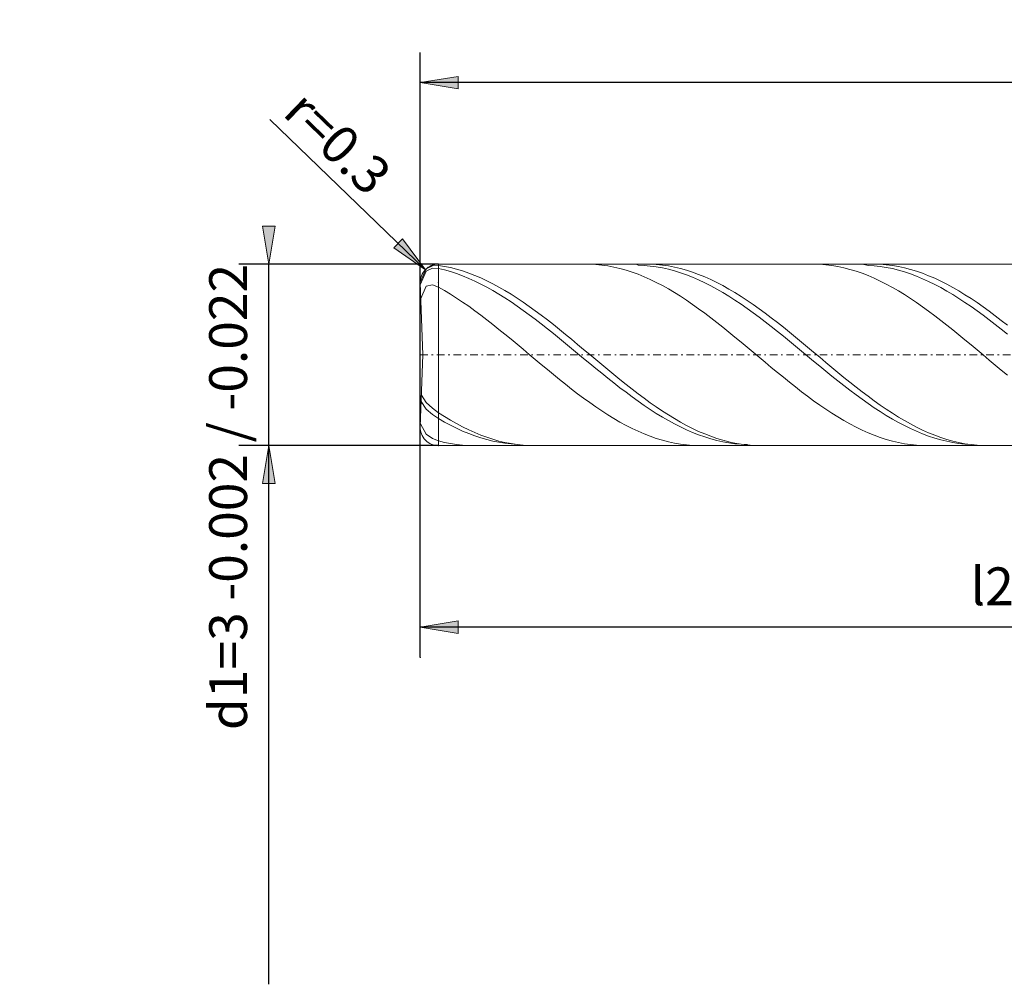
# Model space of a CAD drawing. Units: millimetres. Extents: x -141 to 136, y -30 to 38.
# Drawn here: x -141 to -76, y -30 to 34 of the extents above; entities that cross this region are included whole.
import ezdxf

# ---------------------------------------------------------------- set-up
doc = ezdxf.new("R2010")
doc.units = ezdxf.units.MM
doc.header["$MEASUREMENT"] = 0
doc.linetypes.add('DASHDOT', pattern=[1, 0.5, -0.25, 0, -0.25])
doc.layers.get('0').update_dxf_attribs({"lineweight": 0})
doc.layers.add('Bemassung', color=7, linetype='Continuous', lineweight=0)
doc.layers.add('Geo', color=7, linetype='Continuous', lineweight=0)
doc.styles.get("Standard").update_dxf_attribs({"font": 'Arial'})
doc.dimstyles.new('BEM-ISBE', dxfattribs={"dimtxt": 2.5, "dimasz": 2.5, "dimexe": 1.25, "dimexo": 0.625, "dimtad": 1, "dimdec": 3, "dimzin": 0, "dimdsep": 46, "dimtxsty": 'Standard', "dimblk": 'VDDIM_DEFAULT', "dimcen": 0.09, "dimadec": 3, "dimazin": 0, "dimtol": 1, "dimtm": 1e-09, "dimtfac": 0.5, "dimtdec": 3, "dimtmove": 0, "dimatfit": 3, "dimfxl": 1, "dimtolj": 1, "dimtzin": 0, "dimarcsym": 0})

# ---------------------------------------------------------------- blocks, each defined once
blk = doc.blocks.new('VDDIM_DEFAULT')
at = {"linetype": 'Continuous'}
blk.add_hatch(color=0, dxfattribs=at).paths.add_polyline_path([(0, 0), (-1, -0.1665), (-1, 0.1665)], flags=0)
at = {"color": 0, "linetype": 'Continuous'}
blk.add_lwpolyline([(0, 0), (-1, -0.1665), (-1, 0.1665), (0, 0)], dxfattribs=at)
blk = doc.blocks.new('*D8')
at = {"layer": 'Bemassung', "color": 0, "lineweight": -2}
for p, q in [((-114.739, -8.215), (-114.739, 31.785)), ((-34.739, 5.785), (-34.739, -8.215)), ((-34.739, -6.215), (-114.739, -6.215))]:
    blk.add_line(p, q, dxfattribs=at)
at = {"layer": 'Bemassung', "color": 0}
for p in [(-34.739, 5.785), (-114.739, -8.215)]:
    blk.add_point(p, dxfattribs=at)
at = {"layer": 'Bemassung', "color": 0, "lineweight": -2, "xscale": 2.5, "yscale": 2.5, "zscale": 2.5, "rotation": 180}
blk.add_blockref('VDDIM_DEFAULT', (-114.739, -6.215), dxfattribs=at)
at = {"layer": 'Bemassung', "color": 0, "lineweight": -2, "xscale": 2.5, "yscale": 2.5, "zscale": 2.5}
blk.add_blockref('VDDIM_DEFAULT', (-34.739, -6.215), dxfattribs=at)
at = {"layer": 'Bemassung', "color": 0, "insert": (-74.105, -5.549), "char_height": 2.5, "attachment_point": 8}
blk.add_mtext('l2=20', dxfattribs=at)
blk = doc.blocks.new('*D9')
at = {"layer": 'Bemassung', "color": 0, "lineweight": -2}
for p, q in [((-114.739, -8.215), (-114.739, 31.785)), ((125.261, 19.785), (125.261, 31.785)), ((125.261, 29.785), (-114.739, 29.785))]:
    blk.add_line(p, q, dxfattribs=at)
at = {"layer": 'Bemassung', "color": 0}
for p in [(125.261, 19.785), (-114.739, -8.215)]:
    blk.add_point(p, dxfattribs=at)
at = {"layer": 'Bemassung', "color": 0, "lineweight": -2, "xscale": 2.5, "yscale": 2.5, "zscale": 2.5, "rotation": 180}
blk.add_blockref('VDDIM_DEFAULT', (-114.739, 29.785), dxfattribs=at)
at = {"layer": 'Bemassung', "color": 0, "lineweight": -2, "xscale": 2.5, "yscale": 2.5, "zscale": 2.5}
blk.add_blockref('VDDIM_DEFAULT', (125.261, 29.785), dxfattribs=at)
at = {"layer": 'Bemassung', "color": 0, "insert": (5.261, 30.451), "char_height": 2.5, "attachment_point": 8}
blk.add_mtext('l1=60', dxfattribs=at)
blk = doc.blocks.new('*D4')
at = {"layer": 'Bemassung', "color": 0, "lineweight": -2}
blk.add_line((-114.402, 17.418), (-124.68, 27.344), dxfattribs=at)
at = {"layer": 'Bemassung', "color": 0}
for p in [(-114.402, 17.418), (-113.539, 16.585)]:
    blk.add_point(p, dxfattribs=at)
at = {"layer": 'Bemassung', "color": 0, "lineweight": -2, "xscale": 2.5, "yscale": 2.5, "zscale": 2.5, "rotation": 316}
blk.add_blockref('VDDIM_DEFAULT', (-114.402, 17.418), dxfattribs=at)
at = {"layer": 'Bemassung', "color": 0, "insert": (-121.595, 24.365), "char_height": 2.5, "attachment_point": 8, "rotation": 316}
blk.add_mtext('r=0.3', dxfattribs=at)
blk = doc.blocks.new('*D3')
at = {"layer": 'Bemassung', "color": 0, "lineweight": -2}
for p, q in [((-113.539, 17.785), (-126.739, 17.785)), ((-124.739, -29.833), (-124.739, 17.785)), ((-113.539, 5.785), (-126.739, 5.785))]:
    blk.add_line(p, q, dxfattribs=at)
at = {"layer": 'Bemassung', "color": 0}
for p in [(-113.539, 17.785), (-113.539, 5.785)]:
    blk.add_point(p, dxfattribs=at)
at = {"layer": 'Bemassung', "color": 0, "lineweight": -2, "xscale": 2.5, "yscale": 2.5, "zscale": 2.5}
for p, rotation in [((-124.739, 17.785), 270), ((-124.739, 5.785), 90)]:
    blk.add_blockref('VDDIM_DEFAULT', p, dxfattribs=dict(at, rotation=rotation))
at = {"layer": 'Bemassung', "color": 0, "insert": (-125.405, 2.388), "char_height": 2.5, "attachment_point": 8, "rotation": 90}
blk.add_mtext('d1=3 -0.002 / -0.022', dxfattribs=at)

msp = doc.modelspace()

# ---------------------------------------------------------------- linework, layer by layer
at = {"layer": 'Geo'}
for p, q in [((-114.3386, 17.4676), (-113.9386, 17.6778)), ((-113.9386, 17.6778), (-113.5386, 17.7003)), ((-113.5386, 17.7846), (-34.7397, 17.7846)), ((-113.5386, 17.7846), (-113.5386, 5.7846)), ((-113.5386, 17.7846), (-113.5386, 5.7846)), ((-113.5386, 17.7003), (-113.1386, 17.6351)), ((-113.1386, 17.6351), (-112.7386, 17.5515)), ((-103.7562, 17.7846), (-103.5386, 17.7819)), ((-103.5386, 17.7819), (-103.1386, 17.7623)), ((-103.1386, 17.7623), (-102.7386, 17.724)), ((-102.7386, 17.724), (-102.3386, 17.6671)), ((-102.3386, 17.6671), (-101.9386, 17.5918)), ((-101.9386, 17.5918), (-101.5386, 17.4984)), ((-100.4769, 17.7846), (-100.3386, 17.7089)), ((-100.3386, 17.7089), (-99.9386, 17.6932)), ((-99.9386, 17.6932), (-99.5386, 17.659)), ((-99.7626, 17.7846), (-99.5386, 17.7817)), ((-99.5386, 17.7817), (-99.1386, 17.7618)), ((-99.5386, 17.659), (-99.1386, 17.6065)), ((-99.1386, 17.7618), (-98.7386, 17.7232)), ((-99.1386, 17.6065), (-98.7386, 17.5358)), ((-98.7386, 17.7232), (-98.3386, 17.666)), ((-98.3386, 17.666), (-97.9386, 17.5905)), ((-97.9386, 17.5905), (-97.5386, 17.4968)), ((-88.7802, 17.7846), (-88.7386, 17.7845)), ((-88.7386, 17.7845), (-88.3386, 17.7732)), ((-88.3386, 17.7732), (-87.9386, 17.7431)), ((-87.9386, 17.7431), (-87.5386, 17.6944)), ((-87.5386, 17.6944), (-87.1386, 17.6272)), ((-87.1386, 17.6272), (-86.7386, 17.5417)), ((-85.5008, 17.7846), (-85.1386, 17.7024)), ((-85.1386, 17.7024), (-84.7386, 17.6763)), ((-84.7866, 17.7846), (-84.7386, 17.7845)), ((-84.7386, 17.7845), (-84.3386, 17.7729)), ((-84.7386, 17.6763), (-84.3386, 17.6319)), ((-84.3386, 17.7729), (-83.9386, 17.7425)), ((-84.3386, 17.6319), (-83.9386, 17.5691)), ((-83.9386, 17.7425), (-83.5386, 17.6935)), ((-83.5386, 17.6935), (-83.1386, 17.626)), ((-83.1386, 17.626), (-82.7386, 17.5402)), ((-114.7386, 16.5817), (-114.3386, 17.4676)), ((-114.733, 16.4689), (-114.3386, 17.3261)), ((-114.3386, 17.3261), (-113.9386, 17.5074)), ((-113.9386, 17.5074), (-113.5386, 17.4989)), ((-113.5386, 17.4989), (-113.1386, 17.4023)), ((-113.1386, 17.4023), (-112.7386, 17.2882)), ((-112.7386, 17.5515), (-112.3386, 17.4498)), ((-112.7386, 17.2882), (-112.3386, 17.1568)), ((-112.3386, 17.4498), (-111.9386, 17.3305)), ((-112.3386, 17.1568), (-111.9386, 17.0087)), ((-111.9386, 17.3305), (-111.5386, 17.1938)), ((-111.9386, 17.0087), (-111.5386, 16.8441)), ((-111.5386, 17.1938), (-111.1386, 17.0401)), ((-111.1386, 17.0401), (-110.7386, 16.8701)), ((-101.5386, 17.4984), (-101.1386, 17.3871)), ((-101.1386, 17.3871), (-100.7386, 17.2582)), ((-100.7386, 17.2582), (-100.3386, 17.1123)), ((-100.3386, 17.1123), (-99.9386, 16.9496)), ((-99.9386, 16.9496), (-99.5386, 16.7708)), ((-98.7386, 17.5358), (-98.3386, 17.447)), ((-98.3386, 17.447), (-97.9386, 17.3406)), ((-97.9386, 17.3406), (-97.5386, 17.2167)), ((-97.5386, 17.4968), (-97.1386, 17.3852)), ((-97.5386, 17.2167), (-97.1386, 17.0759)), ((-97.1386, 17.3852), (-96.7386, 17.256)), ((-97.1386, 17.0759), (-96.7386, 16.9185)), ((-96.7386, 17.256), (-96.3386, 17.1098)), ((-96.3386, 17.1098), (-95.9386, 16.9469)), ((-95.9386, 16.9469), (-95.5386, 16.7679)), ((-86.7386, 17.5417), (-86.3386, 17.4382)), ((-86.3386, 17.4382), (-85.9386, 17.3171)), ((-85.9386, 17.3171), (-85.5386, 17.1786)), ((-85.5386, 17.1786), (-85.1386, 17.0232)), ((-85.1386, 17.0232), (-84.7386, 16.8515)), ((-83.9386, 17.5691), (-83.5386, 17.4883)), ((-83.5386, 17.4883), (-83.1386, 17.3896)), ((-83.1386, 17.3896), (-82.7386, 17.2733)), ((-82.7386, 17.5402), (-82.3386, 17.4364)), ((-82.7386, 17.2733), (-82.3386, 17.1399)), ((-82.3386, 17.4364), (-81.9386, 17.315)), ((-82.3386, 17.1399), (-81.9386, 16.9898)), ((-81.9386, 17.315), (-81.5386, 17.1762)), ((-81.9386, 16.9898), (-81.5386, 16.8233)), ((-81.5386, 17.1762), (-81.1386, 17.0206)), ((-81.1386, 17.0206), (-80.7386, 16.8486)), ((-114.5717, 11.7846), (-114.7379, 16.5428)), ((-114.7352, 16.4643), (-114.733, 16.4689)), ((-114.7018, 15.5083), (-114.3386, 16.3326)), ((-114.3386, 16.3326), (-113.9386, 16.4076)), ((-113.9386, 16.4076), (-113.5386, 16.2704)), ((-113.5386, 16.2704), (-113.1386, 16.0405)), ((-111.5386, 16.8441), (-111.1386, 16.6638)), ((-111.1386, 16.6638), (-110.7386, 16.4682)), ((-110.7386, 16.8701), (-110.3386, 16.6841)), ((-110.7386, 16.4682), (-110.3386, 16.2579)), ((-110.3386, 16.6841), (-109.9386, 16.4828)), ((-109.9386, 16.4828), (-109.5386, 16.2668)), ((-99.5386, 16.7708), (-99.1386, 16.5765)), ((-99.1386, 16.5765), (-98.7386, 16.3671)), ((-98.7386, 16.3671), (-98.3386, 16.1434)), ((-96.7386, 16.9185), (-96.3386, 16.7451)), ((-96.3386, 16.7451), (-95.9386, 16.5561)), ((-95.9386, 16.5561), (-95.5386, 16.3522)), ((-95.5386, 16.7679), (-95.1386, 16.5732)), ((-95.5386, 16.3522), (-95.1386, 16.134)), ((-95.1386, 16.5732), (-94.7386, 16.3636)), ((-94.7386, 16.3636), (-94.3386, 16.1397)), ((-84.7386, 16.8515), (-84.3386, 16.6639)), ((-84.3386, 16.6639), (-83.9386, 16.461)), ((-83.9386, 16.461), (-83.5386, 16.2435)), ((-81.5386, 16.8233), (-81.1386, 16.6411)), ((-81.1386, 16.6411), (-80.7386, 16.4437)), ((-80.7386, 16.8486), (-80.3386, 16.6608)), ((-80.7386, 16.4437), (-80.3386, 16.2318)), ((-80.3386, 16.6608), (-79.9386, 16.4576)), ((-79.9386, 16.4576), (-79.5386, 16.2399)), ((-113.1386, 16.0405), (-112.7386, 15.7974)), ((-112.7386, 15.7974), (-112.3386, 15.5417)), ((-110.3386, 16.2579), (-109.9386, 16.0337)), ((-109.9386, 16.0337), (-109.5386, 15.7961)), ((-109.5386, 16.2668), (-109.1386, 16.0368)), ((-109.5386, 15.7961), (-109.1386, 15.546)), ((-109.1386, 16.0368), (-108.7386, 15.7934)), ((-108.7386, 15.7934), (-108.3386, 15.5376)), ((-98.3386, 16.1434), (-97.9386, 15.906)), ((-97.9386, 15.906), (-97.5386, 15.6557)), ((-97.5386, 15.6557), (-97.1386, 15.3934)), ((-95.1386, 16.134), (-94.7386, 15.9023)), ((-94.7386, 15.9023), (-94.3386, 15.6576)), ((-94.3386, 16.1397), (-93.9386, 15.9021)), ((-94.3386, 15.6576), (-93.9386, 15.4008)), ((-93.9386, 15.9021), (-93.5386, 15.6516)), ((-93.5386, 15.6516), (-93.1386, 15.3891)), ((-83.5386, 16.2435), (-83.1386, 16.0121)), ((-83.1386, 16.0121), (-82.7386, 15.7674)), ((-82.7386, 15.7674), (-82.3386, 15.5103)), ((-80.3386, 16.2318), (-79.9386, 16.0059)), ((-79.9386, 16.0059), (-79.5386, 15.7668)), ((-79.5386, 16.2399), (-79.1386, 16.0083)), ((-79.5386, 15.7668), (-79.1386, 15.5152)), ((-79.1386, 16.0083), (-78.7386, 15.7634)), ((-78.7386, 15.7634), (-78.3386, 15.5061)), ((-112.3386, 15.5417), (-111.9386, 15.2743)), ((-111.9386, 15.2743), (-111.5386, 14.996)), ((-111.5386, 14.996), (-111.1386, 14.7076)), ((-109.1386, 15.546), (-108.7386, 15.2842)), ((-108.7386, 15.2842), (-108.3386, 15.0114)), ((-108.3386, 15.5376), (-107.9386, 15.2699)), ((-108.3386, 15.0114), (-107.9386, 14.7285)), ((-107.9386, 15.2699), (-107.5386, 14.9914)), ((-107.5386, 14.9914), (-107.1386, 14.7029)), ((-97.1386, 15.3934), (-96.7386, 15.1197)), ((-96.7386, 15.1197), (-96.3386, 14.8357)), ((-93.9386, 15.4008), (-93.5386, 15.1327)), ((-93.5386, 15.1327), (-93.1386, 14.8541)), ((-93.1386, 15.3891), (-92.7386, 15.1153)), ((-92.7386, 15.1153), (-92.3386, 14.831)), ((-82.3386, 15.5103), (-81.9386, 15.2415)), ((-81.9386, 15.2415), (-81.5386, 14.9619)), ((-79.1386, 15.5152), (-78.7386, 15.252)), ((-78.7386, 15.252), (-78.3386, 14.978)), ((-78.3386, 15.5061), (-77.9386, 15.2371)), ((-78.3386, 14.978), (-77.9386, 14.6939)), ((-77.9386, 15.2371), (-77.5386, 14.9573)), ((-111.1386, 14.7076), (-110.7386, 14.41)), ((-110.7386, 14.41), (-110.3386, 14.1043)), ((-107.9386, 14.7285), (-107.5386, 14.4363)), ((-107.5386, 14.4363), (-107.1386, 14.1359)), ((-107.1386, 14.7029), (-106.7386, 14.4052)), ((-106.7386, 14.4052), (-106.3386, 14.0993)), ((-96.3386, 14.8357), (-95.9386, 14.542)), ((-95.9386, 14.542), (-95.5386, 14.2398)), ((-93.1386, 14.8541), (-92.7386, 14.566)), ((-92.7386, 14.566), (-92.3386, 14.2691)), ((-92.3386, 14.831), (-91.9386, 14.5373)), ((-91.9386, 14.5373), (-91.5386, 14.2349)), ((-81.5386, 14.9619), (-81.1386, 14.6724)), ((-81.1386, 14.6724), (-80.7386, 14.3738)), ((-80.7386, 14.3738), (-80.3386, 14.0671)), ((-77.9386, 14.6939), (-77.5386, 14.4007)), ((-77.5386, 14.9573), (-77.1386, 14.6677)), ((-77.5386, 14.4007), (-77.1386, 14.0994)), ((-77.1386, 14.6677), (-76.7386, 14.3689)), ((-76.7386, 14.3689), (-76.3386, 14.0621)), ((-110.3386, 14.1043), (-109.9386, 13.7913)), ((-109.9386, 13.7913), (-109.5386, 13.472)), ((-107.1386, 14.1359), (-106.7386, 13.8282)), ((-106.7386, 13.8282), (-106.3386, 13.514)), ((-106.3386, 14.0993), (-105.9386, 13.7862)), ((-105.9386, 13.7862), (-105.5386, 13.4668)), ((-95.5386, 14.2398), (-95.1386, 13.9298)), ((-95.1386, 13.9298), (-94.7386, 13.6132)), ((-92.3386, 14.2691), (-91.9386, 13.9644)), ((-91.9386, 13.9644), (-91.5386, 13.653)), ((-91.5386, 14.2349), (-91.1386, 13.9248)), ((-91.1386, 13.9248), (-90.7386, 13.6081)), ((-80.3386, 14.0671), (-79.9386, 13.7533)), ((-79.9386, 13.7533), (-79.5386, 13.4333)), ((-77.1386, 14.0994), (-76.7386, 13.7908)), ((-76.7386, 13.7908), (-76.3386, 13.4759)), ((-76.3386, 14.0621), (-75.9386, 13.7482)), ((-109.5386, 13.472), (-109.1386, 13.1474)), ((-109.1386, 13.1474), (-108.7386, 12.8186)), ((-106.3386, 13.514), (-105.9386, 13.1944)), ((-105.9386, 13.1944), (-105.5386, 12.8704)), ((-105.5386, 13.4668), (-105.1386, 13.1422)), ((-105.1386, 13.1422), (-104.7386, 12.8133)), ((-94.7386, 13.6132), (-94.3386, 13.2908)), ((-94.3386, 13.2908), (-93.9386, 12.9638)), ((-91.5386, 13.653), (-91.1386, 13.3356)), ((-91.1386, 13.3356), (-90.7386, 13.0135)), ((-90.7386, 13.6081), (-90.3386, 13.2856)), ((-90.3386, 13.2856), (-89.9386, 12.9585)), ((-79.5386, 13.4333), (-79.1386, 13.1082)), ((-79.1386, 13.1082), (-78.7386, 12.7789)), ((-76.3386, 13.4759), (-75.9386, 13.1558)), ((-108.7386, 12.8186), (-108.3386, 12.4865)), ((-108.3386, 12.4865), (-107.9386, 12.1523)), ((-105.5386, 12.8704), (-105.1386, 12.5431)), ((-105.1386, 12.5431), (-104.7386, 12.2133)), ((-104.7386, 12.8133), (-104.3386, 12.4812)), ((-104.3386, 12.4812), (-103.9386, 12.1469)), ((-93.9386, 12.9638), (-93.5386, 12.633)), ((-93.5386, 12.633), (-93.1386, 12.2996)), ((-90.7386, 13.0135), (-90.3386, 12.6875)), ((-90.3386, 12.6875), (-89.9386, 12.3586)), ((-89.9386, 12.9585), (-89.5386, 12.6277)), ((-89.5386, 12.6277), (-89.1386, 12.2942)), ((-78.7386, 12.7789), (-78.3386, 12.4465)), ((-78.3386, 12.4465), (-77.9386, 12.1121)), ((-114.5717, 11.7846), (-114.7379, 7.0265)), ((-107.9386, 12.1523), (-107.5386, 11.8169)), ((-107.5386, 11.8169), (-107.1386, 11.4813)), ((-104.7386, 12.2133), (-104.3386, 11.8822)), ((-104.3386, 11.8822), (-103.9386, 11.5508)), ((-103.9386, 12.1469), (-103.5386, 11.8115)), ((-103.5386, 11.8115), (-103.1386, 11.476)), ((-93.1386, 12.2996), (-92.7386, 11.9645)), ((-92.7386, 11.9645), (-92.3386, 11.6289)), ((-89.9386, 12.3586), (-89.5386, 12.028)), ((-89.5386, 12.028), (-89.1386, 11.6966)), ((-89.1386, 12.2942), (-88.7386, 11.9592)), ((-88.7386, 11.9592), (-88.3386, 11.6236)), ((-77.9386, 12.1121), (-77.5386, 11.7766)), ((-77.5386, 11.7766), (-77.1386, 11.4412)), ((-107.1386, 11.4813), (-106.7386, 11.1468)), ((-106.7386, 11.1468), (-106.3386, 10.8142)), ((-103.9386, 11.5508), (-103.5386, 11.2201)), ((-103.5386, 11.2201), (-103.1386, 10.8912)), ((-103.1386, 11.476), (-102.7386, 11.1415)), ((-102.7386, 11.1415), (-102.3386, 10.8089)), ((-92.3386, 11.6289), (-91.9386, 11.2938)), ((-91.9386, 11.2938), (-91.5386, 10.9603)), ((-89.1386, 11.6966), (-88.7386, 11.3655)), ((-88.7386, 11.3655), (-88.3386, 11.0357)), ((-88.3386, 11.6236), (-87.9386, 11.2885)), ((-87.9386, 11.2885), (-87.5386, 10.9549)), ((-77.1386, 11.4412), (-76.7386, 11.1068)), ((-76.7386, 11.1068), (-76.3386, 10.7745)), ((-106.3386, 10.8142), (-105.9386, 10.4847)), ((-105.9386, 10.4847), (-105.5386, 10.1592)), ((-103.1386, 10.8912), (-102.7386, 10.5651)), ((-102.7386, 10.5651), (-102.3386, 10.2428)), ((-102.3386, 10.8089), (-101.9386, 10.4795)), ((-101.9386, 10.4795), (-101.5386, 10.1541)), ((-91.5386, 10.9603), (-91.1386, 10.6293)), ((-91.1386, 10.6293), (-90.7386, 10.3019)), ((-88.3386, 11.0357), (-87.9386, 10.7082)), ((-87.9386, 10.7082), (-87.5386, 10.3841)), ((-87.5386, 10.9549), (-87.1386, 10.624)), ((-87.1386, 10.624), (-86.7386, 10.2967)), ((-76.3386, 10.7745), (-75.9386, 10.4454)), ((-105.5386, 10.1592), (-105.1386, 9.8388)), ((-105.1386, 9.8388), (-104.7386, 9.5246)), ((-102.3386, 10.2428), (-101.9386, 9.9254)), ((-101.9386, 9.9254), (-101.5386, 9.6137)), ((-101.5386, 10.1541), (-101.1386, 9.8338)), ((-101.1386, 9.8338), (-100.7386, 9.5196)), ((-90.7386, 10.3019), (-90.3386, 9.9791)), ((-90.3386, 9.9791), (-89.9386, 9.662)), ((-87.5386, 10.3841), (-87.1386, 10.0644)), ((-87.1386, 10.0644), (-86.7386, 9.7501)), ((-86.7386, 10.2967), (-86.3386, 9.974)), ((-86.3386, 9.974), (-85.9386, 9.657)), ((-114.6645, 9.1268), (-114.3386, 8.6303)), ((-104.7386, 9.5246), (-104.3386, 9.2173)), ((-104.3386, 9.2173), (-103.9386, 8.9181)), ((-101.5386, 9.6137), (-101.1386, 9.3089)), ((-101.1386, 9.3089), (-100.7386, 9.0118)), ((-100.7386, 9.5196), (-100.3386, 9.2125)), ((-100.3386, 9.2125), (-99.9386, 8.9134)), ((-89.9386, 9.662), (-89.5386, 9.3516)), ((-89.5386, 9.3516), (-89.1386, 9.0488)), ((-86.7386, 9.7501), (-86.3386, 9.4421)), ((-86.3386, 9.4421), (-85.9386, 9.1415)), ((-85.9386, 9.657), (-85.5386, 9.3467)), ((-85.9386, 9.1415), (-85.5386, 8.8491)), ((-85.5386, 9.3467), (-85.1386, 9.044)), ((-114.6793, 8.7052), (-114.3386, 8.196)), ((-114.3386, 8.6303), (-113.9386, 8.2562)), ((-103.9386, 8.9181), (-103.5386, 8.6279)), ((-103.5386, 8.6279), (-103.1386, 8.3476)), ((-100.7386, 9.0118), (-100.3386, 8.7233)), ((-100.3386, 8.7233), (-99.9386, 8.4445)), ((-99.9386, 8.9134), (-99.5386, 8.6234)), ((-99.5386, 8.6234), (-99.1386, 8.3432)), ((-89.1386, 9.0488), (-88.7386, 8.7545)), ((-88.7386, 8.7545), (-88.3386, 8.4697)), ((-88.3386, 8.4697), (-87.9386, 8.1952)), ((-85.5386, 8.8491), (-85.1386, 8.5659)), ((-85.1386, 9.044), (-84.7386, 8.7498)), ((-85.1386, 8.5659), (-84.7386, 8.2928)), ((-84.7386, 8.7498), (-84.3386, 8.4652)), ((-84.3386, 8.4652), (-83.9386, 8.1909)), ((-114.3386, 8.196), (-113.9386, 7.8432)), ((-113.9386, 8.2562), (-113.5386, 7.9588)), ((-113.9386, 7.8432), (-113.5386, 7.5701)), ((-113.5386, 7.9588), (-113.1386, 7.7064)), ((-103.1386, 8.3476), (-102.7386, 8.078)), ((-102.7386, 8.078), (-102.3386, 7.82)), ((-102.3386, 7.82), (-101.9386, 7.5744)), ((-99.9386, 8.4445), (-99.5386, 8.176)), ((-99.5386, 8.176), (-99.1386, 7.9189)), ((-99.1386, 8.3432), (-98.7386, 8.0738)), ((-99.1386, 7.9189), (-98.7386, 7.6739)), ((-98.7386, 8.0738), (-98.3386, 7.816)), ((-98.3386, 7.816), (-97.9386, 7.5706)), ((-87.9386, 8.1952), (-87.5386, 7.932)), ((-87.5386, 7.932), (-87.1386, 7.6809)), ((-84.7386, 8.2928), (-84.3386, 8.0306)), ((-84.3386, 8.0306), (-83.9386, 7.7802)), ((-83.9386, 8.1909), (-83.5386, 7.9279)), ((-83.5386, 7.9279), (-83.1386, 7.677)), ((-114.7304, 7.2403), (-114.7163, 7.2151)), ((-114.7163, 7.2151), (-114.3386, 6.543)), ((-113.5386, 7.5701), (-113.1386, 7.3438)), ((-113.1386, 7.7064), (-112.7386, 7.4667)), ((-113.1386, 7.3438), (-112.7386, 7.1314)), ((-112.7386, 7.4667), (-112.3386, 7.2406)), ((-112.3386, 7.2406), (-111.9386, 7.0286)), ((-101.9386, 7.5744), (-101.5386, 7.342)), ((-101.5386, 7.342), (-101.1386, 7.1235)), ((-98.7386, 7.6739), (-98.3386, 7.4417)), ((-98.3386, 7.4417), (-97.9386, 7.2231)), ((-97.9386, 7.5706), (-97.5386, 7.3384)), ((-97.9386, 7.2231), (-97.5386, 7.0188)), ((-97.5386, 7.3384), (-97.1386, 7.1201)), ((-87.1386, 7.6809), (-86.7386, 7.4426)), ((-86.7386, 7.4426), (-86.3386, 7.2179)), ((-86.3386, 7.2179), (-85.9386, 7.0074)), ((-83.9386, 7.7802), (-83.5386, 7.5423)), ((-83.5386, 7.5423), (-83.1386, 7.3176)), ((-83.1386, 7.677), (-82.7386, 7.4389)), ((-83.1386, 7.3176), (-82.7386, 7.1069)), ((-82.7386, 7.4389), (-82.3386, 7.2144)), ((-82.3386, 7.2144), (-81.9386, 7.0042)), ((-114.3386, 6.543), (-113.9386, 6.2549)), ((-112.7386, 7.1314), (-112.3386, 6.9336)), ((-112.3386, 6.9336), (-111.9386, 6.751)), ((-111.9386, 7.0286), (-111.5386, 6.8315)), ((-111.9386, 6.751), (-111.5386, 6.5841)), ((-111.5386, 6.8315), (-111.1386, 6.6499)), ((-111.5386, 6.5841), (-111.1386, 6.4334)), ((-111.1386, 6.6499), (-110.7386, 6.4844)), ((-101.1386, 7.1235), (-100.7386, 6.9195)), ((-100.7386, 6.9195), (-100.3386, 6.7308)), ((-100.3386, 6.7308), (-99.9386, 6.5579)), ((-99.9386, 6.5579), (-99.5386, 6.4013)), ((-97.5386, 7.0188), (-97.1386, 6.8294)), ((-97.1386, 7.1201), (-96.7386, 6.9164)), ((-97.1386, 6.8294), (-96.7386, 6.6555)), ((-96.7386, 6.9164), (-96.3386, 6.7279)), ((-96.7386, 6.6555), (-96.3386, 6.4977)), ((-96.3386, 6.7279), (-95.9386, 6.5552)), ((-95.9386, 6.5552), (-95.5386, 6.399)), ((-85.9386, 7.0074), (-85.5386, 6.8119)), ((-85.5386, 6.8119), (-85.1386, 6.632)), ((-85.1386, 6.632), (-84.7386, 6.4682)), ((-82.7386, 7.1069), (-82.3386, 6.9109)), ((-82.3386, 6.9109), (-81.9386, 6.7301)), ((-81.9386, 7.0042), (-81.5386, 6.8089)), ((-81.9386, 6.7301), (-81.5386, 6.5651)), ((-81.5386, 6.8089), (-81.1386, 6.6292)), ((-81.5386, 6.5651), (-81.1386, 6.4165)), ((-81.1386, 6.6292), (-80.7386, 6.4657)), ((-113.9386, 6.2549), (-113.5386, 6.0909)), ((-113.5386, 6.0909), (-113.1386, 5.994)), ((-113.1386, 5.994), (-112.7386, 5.9152)), ((-112.7386, 5.9152), (-112.3386, 5.8548)), ((-111.1386, 6.4334), (-110.7386, 6.2995)), ((-110.7386, 6.4844), (-110.3386, 6.3355)), ((-110.7386, 6.2995), (-110.3386, 6.1828)), ((-110.3386, 6.3355), (-109.9386, 6.2036)), ((-110.3386, 6.1828), (-109.9386, 6.0836)), ((-109.9386, 6.2036), (-109.5386, 6.0892)), ((-109.9386, 6.0836), (-109.5386, 6.0022)), ((-109.5386, 6.0892), (-109.1386, 5.9926)), ((-109.5386, 6.0022), (-109.1386, 5.9389)), ((-109.1386, 5.9926), (-108.7386, 5.9141)), ((-109.1386, 5.9389), (-108.7386, 5.8939)), ((-108.7386, 5.9141), (-108.3386, 5.854)), ((-108.7386, 5.8939), (-108.3386, 5.8674)), ((-108.3386, 5.8674), (-107.9649, 5.7846)), ((-99.5386, 6.4013), (-99.1386, 6.2616)), ((-99.1386, 6.2616), (-98.7386, 6.1392)), ((-98.7386, 6.1392), (-98.3386, 6.0344)), ((-98.3386, 6.0344), (-97.9386, 5.9476)), ((-97.9386, 5.9476), (-97.5386, 5.8791)), ((-97.5386, 5.8791), (-97.1386, 5.829)), ((-96.3386, 6.4977), (-95.9386, 6.3564)), ((-95.9386, 6.3564), (-95.5386, 6.232)), ((-95.5386, 6.399), (-95.1386, 6.2595)), ((-95.5386, 6.232), (-95.1386, 6.1251)), ((-95.1386, 6.2595), (-94.7386, 6.1374)), ((-95.1386, 6.1251), (-94.7386, 6.0358)), ((-94.7386, 6.1374), (-94.3386, 6.0329)), ((-94.7386, 6.0358), (-94.3386, 5.9645)), ((-94.3386, 6.0329), (-93.9386, 5.9464)), ((-94.3386, 5.9645), (-93.9386, 5.9115)), ((-93.9386, 5.9464), (-93.5386, 5.8781)), ((-93.9386, 5.9115), (-93.5386, 5.8768)), ((-93.5386, 5.8781), (-93.1386, 5.8284)), ((-93.5386, 5.8768), (-93.1386, 5.8606)), ((-93.1386, 5.8606), (-92.9888, 5.7846)), ((-84.7386, 6.4682), (-84.3386, 6.321)), ((-84.3386, 6.321), (-83.9386, 6.1909)), ((-83.9386, 6.1909), (-83.5386, 6.0783)), ((-83.5386, 6.0783), (-83.1386, 5.9836)), ((-83.1386, 5.9836), (-82.7386, 5.907)), ((-82.7386, 5.907), (-82.3386, 5.8488)), ((-81.1386, 6.4165), (-80.7386, 6.2846)), ((-80.7386, 6.4657), (-80.3386, 6.3188)), ((-80.7386, 6.2846), (-80.3386, 6.17)), ((-80.3386, 6.3188), (-79.9386, 6.189)), ((-80.3386, 6.17), (-79.9386, 6.0729)), ((-79.9386, 6.189), (-79.5386, 6.0766)), ((-79.9386, 6.0729), (-79.5386, 5.9937)), ((-79.5386, 6.0766), (-79.1386, 5.9822)), ((-79.5386, 5.9937), (-79.1386, 5.9326)), ((-79.1386, 5.9822), (-78.7386, 5.9059)), ((-79.1386, 5.9326), (-78.7386, 5.8898)), ((-78.7386, 5.9059), (-78.3386, 5.848)), ((-78.7386, 5.8898), (-78.3386, 5.8654)), ((-78.3386, 5.8654), (-78.0128, 5.7846)), ((-113.5386, 5.7846), (-34.7397, 5.7846)), ((-112.3386, 5.8548), (-111.9386, 5.8129)), ((-111.9386, 5.8129), (-111.5386, 5.7897)), ((-111.5386, 5.7897), (-111.2442, 5.7846)), ((-108.3386, 5.854), (-107.9386, 5.8124)), ((-107.9386, 5.8124), (-107.5386, 5.7895)), ((-107.5386, 5.7895), (-107.2506, 5.7846)), ((-97.1386, 5.829), (-96.7386, 5.7976)), ((-96.7386, 5.7976), (-96.3386, 5.7849)), ((-96.3386, 5.7849), (-96.2682, 5.7846)), ((-93.1386, 5.8284), (-92.7386, 5.7973)), ((-92.7386, 5.7973), (-92.3386, 5.7849)), ((-92.3386, 5.7849), (-92.2746, 5.7846)), ((-82.3386, 5.8488), (-81.9386, 5.8091)), ((-81.9386, 5.8091), (-81.5386, 5.7882)), ((-81.5386, 5.7882), (-81.2922, 5.7846)), ((-78.3386, 5.848), (-77.9386, 5.8087)), ((-77.9386, 5.8087), (-77.5386, 5.788)), ((-77.5386, 5.788), (-77.2986, 5.7846))]:
    msp.add_line(p, q, dxfattribs=at)
at = {"layer": 'Geo', "linetype": 'Dashdot'}
msp.add_line((-114.7386, 11.7846), (125.2614, 11.7846), dxfattribs=at)
at = {"layer": 'Geo'}
for centre, start, end in [((-113.5386, 16.5846), 90, 182), ((-113.5386, 6.9846), 178, 270)]:
    msp.add_arc(centre, 1.2, start, end, dxfattribs=at)

# ---------------------------------------------------------------- dimensions: what is measured, and where the dimension line sits
at = {"layer": 'Bemassung'}
for base, p1, text, picture, middle in [((-114.7386, 29.7846), (125.2614, 19.7846), 'l1=60', '*D9', (5.2614, 30.4513)), ((-114.7386, -6.2154), (-34.7386, 5.7846), 'l2=20', '*D8', (-74.1052, -5.5487))]:
    dim = msp.add_linear_dim(base=base, p1=p1, p2=(-114.7386, -8.2154), text=text, dimstyle='BEM-ISBE', override={"dimgap": 0.625, "dimlfac": 0.25, "dimzin": 8, "dimtol": 0, "dimlim": 0, "dimtzin": 8}, dxfattribs=at)
    dim.commit()
    dim.dimension.update_dxf_attribs({"geometry": picture, "text_midpoint": middle})
dim = msp.add_radius_dim(center=(-113.5386, 16.5846), mpoint=(-114.4018, 17.4182), text='r=0.3', dimstyle='BEM-ISBE', override={"dimgap": 0.625, "dimlfac": 0.25, "dimzin": 8, "dimtol": 0, "dimlim": 0, "dimtzin": 8}, dxfattribs=at)
dim.commit()
dim.dimension.update_dxf_attribs({"geometry": '*D4', "text_midpoint": (-121.5952, 24.3648), "dimtype": 164})
dim = msp.add_linear_dim(base=(-124.7386, 17.7846), p1=(-113.5386, 5.7846), p2=(-113.5386, 17.7846), angle=90, text='d1=3 -0.002 / -0.022', dimstyle='BEM-ISBE', override={"dimgap": 0.625, "dimlfac": 0.25, "dimzin": 8, "dimtol": 0, "dimlim": 0, "dimtzin": 8}, dxfattribs=at)
dim.commit()
dim.dimension.update_dxf_attribs({"geometry": '*D3', "text_midpoint": (-125.4053, 2.3879)})

doc.saveas('drawing.dxf')
